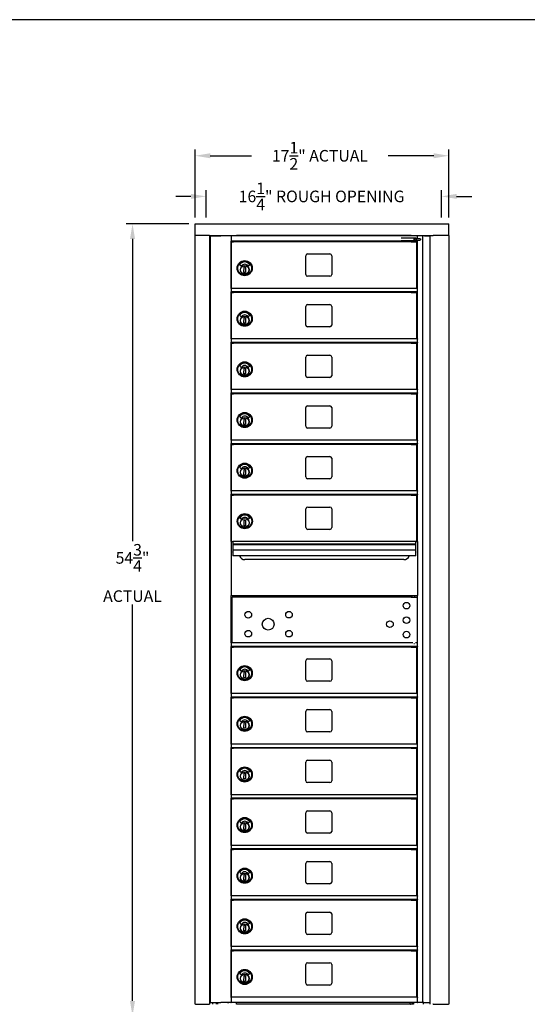
# Model space of a CAD drawing. Units: inches. Extents: x -106 to 32, y -94 to 14.
# Drawn here: x -42 to -7, y -58 to 10 of the extents above; entities that cross this region are included whole.
import ezdxf

# ---------------------------------------------------------------- set-up
doc = ezdxf.new("R2010")
doc.units = ezdxf.units.IN
doc.header["$MEASUREMENT"] = 0
doc.layers.add('Dim', color=1, linetype='Continuous')
doc.layers.add('Title Block', color=7, linetype='Continuous')
doc.dimstyles.get("Standard").update_dxf_attribs({"dimscale": 8, "dimtxt": 0.1, "dimasz": 0.13, "dimexe": 0.055, "dimexo": 0.055, "dimgap": 0.09, "dimtad": 0, "dimtih": 1, "dimtoh": 1, "dimdec": 4, "dimzin": 0, "dimdsep": 46, "dimlunit": 5, "dimtxsty": 'Standard', "dimcen": 0.09, "dimadec": 0, "dimazin": 1, "dimtfac": 1, "dimtdec": 4, "dimtofl": 0, "dimtmove": 0, "dimatfit": 3, "dimfxl": 1, "dimtolj": 1, "dimtzin": 0, "dimarcsym": 0})

# ---------------------------------------------------------------- blocks, each defined once
blk = doc.blocks.new('*D6')
at = {"layer": 'Defpoints', "color": 0}
for p in [(-29.996, -3.612), (-34.325, -58.362), (-30.005, -58.362)]:
    blk.add_point(p, dxfattribs=at)
at = {"layer": 'Dim', "color": 0, "lineweight": -2}
for p, q in [((-30.436, -3.612), (-34.765, -3.612)), ((-34.325, -4.652), (-34.325, -25.556)), ((-34.325, -57.322), (-34.325, -29.929)), ((-30.445, -58.362), (-34.765, -58.362))]:
    blk.add_line(p, q, dxfattribs=at)
at = {"layer": 'Dim', "color": 0}
for points in [[(-34.498, -4.652), (-34.151, -4.652), (-34.325, -3.612)], [(-34.498, -57.322), (-34.151, -57.322), (-34.325, -58.362)]]:
    blk.add_solid(points, dxfattribs=at)
at = {"layer": 'Dim', "color": 0, "insert": (-34.325, -27.743), "char_height": 0.8, "attachment_point": 5}
blk.add_mtext('\\A1;54{\\H1.000000x;\\S3/4;}"\\PACTUAL', dxfattribs=at)
blk = doc.blocks.new('*D7')
at = {"layer": 'Defpoints', "color": 0}
for p in [(-12.466, 1.091), (-29.995, -3.612), (-12.466, -3.612)]:
    blk.add_point(p, dxfattribs=at)
at = {"layer": 'Dim', "color": 0, "lineweight": -2}
for p, q in [((-29.995, -3.172), (-29.995, 1.531)), ((-12.466, -3.172), (-12.466, 1.531)), ((-28.955, 1.091), (-26.093, 1.091)), ((-13.506, 1.091), (-16.653, 1.091))]:
    blk.add_line(p, q, dxfattribs=at)
at = {"layer": 'Dim', "color": 0}
for points in [[(-28.955, 1.265), (-28.955, 0.918), (-29.995, 1.091)], [(-13.506, 1.265), (-13.506, 0.918), (-12.466, 1.091)]]:
    blk.add_solid(points, dxfattribs=at)
at = {"layer": 'Dim', "color": 0, "insert": (-21.373, 1.091), "char_height": 0.8, "attachment_point": 5}
blk.add_mtext('\\A1;17{\\H1.000000x;\\S1/2;}" ACTUAL', dxfattribs=at)
blk = doc.blocks.new('*D8')
at = {"layer": 'Defpoints', "color": 0}
for p in [(-12.967, -1.718), (-29.245, -3.612), (-12.967, -3.612)]:
    blk.add_point(p, dxfattribs=at)
at = {"layer": 'Dim', "color": 0, "lineweight": -2}
for p, q in [((-29.245, -3.172), (-29.245, -1.278)), ((-12.967, -3.172), (-12.967, -1.278)), ((-30.285, -1.718), (-31.325, -1.718)), ((-11.927, -1.718), (-10.887, -1.718))]:
    blk.add_line(p, q, dxfattribs=at)
at = {"layer": 'Dim', "color": 0}
for points in [[(-30.285, -1.544), (-30.285, -1.891), (-29.245, -1.718)], [(-11.927, -1.544), (-11.927, -1.891), (-12.967, -1.718)]]:
    blk.add_solid(points, dxfattribs=at)
at = {"layer": 'Dim', "color": 0, "insert": (-21.259, -1.718), "char_height": 0.8, "attachment_point": 5}
blk.add_mtext('\\A1;16{\\H1.000000x;\\S1/4;}" ROUGH OPENING', dxfattribs=at)

msp = doc.modelspace()

# ---------------------------------------------------------------- linework, layer by layer
for p, q in [((-29.9958, -3.61228), (-12.4658, -3.61228)), ((-29.9958, -4.41937), (-29.9958, -3.61228)), ((-12.4658, -4.41937), (-12.4658, -3.61228)), ((-29.9958, -4.41937), (-29.98716, -4.41937)), ((-29.99532, -57.5552), (-29.99532, -4.41937)), ((-29.98716, -4.41937), (-29.98032, -4.41937)), ((-29.0025, -4.41937), (-29.98032, -4.41937)), ((-29.0025, -4.41937), (-28.99317, -4.41937)), ((-28.99317, -4.41937), (-13.56875, -4.41937)), ((-28.97532, -57.5552), (-28.97532, -4.41937)), ((-28.93221, -4.44791), (-28.91923, -4.44791)), ((-28.93221, -57.4302), (-28.93221, -4.44791)), ((-28.91923, -4.44791), (-28.56314, -4.44791)), ((-28.77532, -4.44791), (-28.77532, -4.41937)), ((-28.56314, -4.44791), (-28.2221, -4.44791)), ((-28.52532, -4.44791), (-28.52532, -4.41937)), ((-28.42532, -4.44791), (-28.42532, -4.41937)), ((-27.854, -4.44791), (-28.2221, -4.44791)), ((-27.52521, -4.44791), (-27.854, -4.44791)), ((-27.52521, -4.44791), (-27.51021, -4.44791)), ((-27.51485, -4.46291), (-27.51485, -4.45256)), ((-27.51485, -4.46291), (-27.51485, -4.80791)), ((-14.62981, -4.44791), (-27.51021, -4.44791)), ((-27.14532, -4.44791), (-27.14532, -4.41937)), ((-27.14181, -4.42128), (-27.14532, -4.42128)), ((-27.09063, -4.42128), (-27.14181, -4.42128)), ((-27.14181, -4.44791), (-27.14181, -4.42128)), ((-27.09063, -4.44791), (-27.09063, -4.42128)), ((-15.19299, -4.42128), (-27.09063, -4.42128)), ((-14.78722, -4.59549), (-15.76964, -4.59549)), ((-15.19299, -4.42128), (-15.19299, -4.44791)), ((-15.14181, -4.42128), (-15.19299, -4.42128)), ((-15.14181, -4.44791), (-15.14181, -4.42128)), ((-15.14181, -4.42128), (-15.10856, -4.42128)), ((-15.069, -4.42128), (-15.10856, -4.42128)), ((-15.07707, -4.44516), (-15.07707, -4.44791)), ((-14.87455, -4.67541), (-14.87455, -4.70297)), ((-14.84924, -4.67541), (-14.84924, -4.70297)), ((-14.84305, -4.64391), (-14.82076, -4.64391)), ((-14.82076, -4.73446), (-14.84305, -4.73446)), ((-14.66688, -4.64391), (-14.82076, -4.64391)), ((-14.82076, -4.73446), (-14.66688, -4.73446)), ((-14.72056, -4.44516), (-14.72056, -4.44791)), ((-14.69917, -4.70297), (-14.69917, -4.67541)), ((-14.45641, -4.64391), (-14.66688, -4.64391)), ((-14.66688, -4.73446), (-14.45641, -4.73446)), ((-14.62981, -4.44791), (-14.61481, -4.44791)), ((-14.62981, -4.44791), (-14.62981, -4.46291)), ((-14.62981, -4.64391), (-14.62981, -4.46291)), ((-14.62981, -4.80791), (-14.62981, -4.73446)), ((-14.25981, -4.44791), (-14.61481, -4.44791)), ((-14.43257, -4.67541), (-14.43257, -4.70297)), ((-14.25981, -57.4302), (-14.25981, -4.44791)), ((-14.25262, -4.44791), (-14.25981, -4.44791)), ((-14.15254, -4.44791), (-14.25262, -4.44791)), ((-14.15254, -4.44791), (-13.77481, -4.44791)), ((-14.11681, -4.41937), (-14.11681, -4.44791)), ((-14.07681, -4.44791), (-14.07681, -4.41937)), ((-13.97821, -4.41937), (-13.97821, -4.44791)), ((-13.84891, -4.41937), (-13.84891, -4.44791)), ((-13.77481, -4.41937), (-13.77481, -57.5552)), ((-13.56875, -4.41937), (-13.556, -4.41937)), ((-12.48181, -4.41937), (-13.556, -4.41937)), ((-12.48181, -4.41937), (-12.47497, -4.41937)), ((-12.47497, -4.41937), (-12.4658, -4.41937)), ((-12.46681, -4.41937), (-12.46681, -57.5552)), ((-27.51485, -4.81827), (-27.51485, -4.80791)), ((-14.62981, -4.82291), (-27.51021, -4.82291)), ((-27.51021, -8.07291), (-27.51021, -4.82291)), ((-27.48781, -4.86819), (-27.3488, -4.86819)), ((-27.48781, -8.07291), (-27.48781, -4.86819)), ((-27.12781, -4.86819), (-27.3488, -4.86819)), ((-27.21021, -4.86819), (-27.21021, -4.82291)), ((-27.18985, -4.82291), (-27.18985, -4.86819)), ((-15.39802, -4.86819), (-27.12781, -4.86819)), ((-14.78722, -4.78289), (-15.76964, -4.78289)), ((-15.07543, -4.86819), (-15.39802, -4.86819)), ((-15.07543, -4.86819), (-14.67981, -4.86819)), ((-14.99281, -4.86819), (-14.99281, -4.82291)), ((-14.80482, -4.86819), (-14.80482, -4.82291)), ((-14.67981, -8.07291), (-14.67981, -4.86819)), ((-14.62981, -4.80791), (-14.62981, -4.82291)), ((-14.62981, -8.07291), (-14.62981, -4.82291)), ((-22.34981, -7.10791), (-22.34981, -5.81791)), ((-22.22481, -5.69291), (-20.68481, -5.69291)), ((-20.55981, -5.81791), (-20.55981, -7.10791)), ((-26.81161, -6.53623), (-26.91637, -6.45988)), ((-26.62262, -6.98304), (-26.61547, -6.58941)), ((-26.61547, -6.58941), (-26.521, -6.59113)), ((-26.521, -6.59113), (-26.52815, -6.98476)), ((-26.22733, -6.45993), (-26.33284, -6.53505)), ((-26.27565, -6.74916), (-26.28081, -6.74905)), ((-26.27599, -6.76491), (-26.27722, -6.82198)), ((-26.27565, -6.74916), (-26.27599, -6.76491)), ((-26.52815, -6.98476), (-26.62262, -6.98304)), ((-26.28272, -6.83762), (-26.27756, -6.83773)), ((-26.27722, -6.82198), (-26.27756, -6.83773)), ((-20.68481, -7.23291), (-22.22481, -7.23291)), ((-27.51485, -8.08791), (-27.51485, -8.07756)), ((-27.51485, -8.08791), (-27.51485, -8.30323)), ((-14.62981, -8.07291), (-27.51021, -8.07291)), ((-14.62981, -8.07291), (-14.62981, -8.08791)), ((-14.62981, -8.30323), (-14.62981, -8.08791)), ((-27.51485, -8.31531), (-27.51485, -8.30323)), ((-27.51021, -11.57291), (-27.51021, -8.32235)), ((-14.62981, -8.32291), (-27.51021, -8.32291)), ((-27.48781, -8.36819), (-27.3488, -8.36819)), ((-27.48781, -11.57291), (-27.48781, -8.36819)), ((-27.12781, -8.36819), (-27.3488, -8.36819)), ((-27.21021, -8.36819), (-27.21021, -8.32291)), ((-27.18985, -8.32291), (-27.18985, -8.36819)), ((-15.39802, -8.36819), (-27.12781, -8.36819)), ((-15.07543, -8.36819), (-15.39802, -8.36819)), ((-15.07543, -8.36819), (-14.67981, -8.36819)), ((-14.99281, -8.36819), (-14.99281, -8.32291)), ((-14.80482, -8.36819), (-14.80482, -8.32291)), ((-14.67981, -11.57291), (-14.67981, -8.36819)), ((-14.62981, -8.30323), (-14.62981, -8.32235)), ((-14.62981, -11.57291), (-14.62981, -8.32235)), ((-22.34981, -10.60791), (-22.34981, -9.31791)), ((-22.22481, -9.19291), (-20.68481, -9.19291)), ((-20.55981, -9.31791), (-20.55981, -10.60791)), ((-26.81161, -10.03623), (-26.91637, -9.95988)), ((-26.62262, -10.48304), (-26.61547, -10.08941)), ((-26.61547, -10.08941), (-26.521, -10.09113)), ((-26.521, -10.09113), (-26.52815, -10.48476)), ((-26.22733, -9.95993), (-26.33284, -10.03505)), ((-26.52815, -10.48476), (-26.62262, -10.48304)), ((-26.28272, -10.33762), (-26.27756, -10.33773)), ((-26.27565, -10.24916), (-26.28081, -10.24905)), ((-26.27722, -10.32198), (-26.27756, -10.33773)), ((-26.27599, -10.26491), (-26.27722, -10.32198)), ((-26.27565, -10.24916), (-26.27599, -10.26491)), ((-20.68481, -10.73291), (-22.22481, -10.73291)), ((-27.51485, -11.58791), (-27.51485, -11.57756)), ((-27.51485, -11.58791), (-27.51485, -11.80323)), ((-27.51485, -11.81531), (-27.51485, -11.80323)), ((-14.62981, -11.57291), (-27.51021, -11.57291)), ((-27.51021, -15.07291), (-27.51021, -11.82235)), ((-14.62981, -11.82291), (-27.51021, -11.82291)), ((-27.48781, -11.86819), (-27.3488, -11.86819)), ((-27.48781, -15.07291), (-27.48781, -11.86819)), ((-27.12781, -11.86819), (-27.3488, -11.86819)), ((-27.21021, -11.86819), (-27.21021, -11.82291)), ((-27.18985, -11.82291), (-27.18985, -11.86819)), ((-15.39802, -11.86819), (-27.12781, -11.86819)), ((-15.07543, -11.86819), (-15.39802, -11.86819)), ((-15.07543, -11.86819), (-14.67981, -11.86819)), ((-14.99281, -11.86819), (-14.99281, -11.82291)), ((-14.80482, -11.86819), (-14.80482, -11.82291)), ((-14.67981, -15.07291), (-14.67981, -11.86819)), ((-14.62981, -11.57291), (-14.62981, -11.58791)), ((-14.62981, -11.80323), (-14.62981, -11.58791)), ((-14.62981, -11.80323), (-14.62981, -11.82235)), ((-14.62981, -15.07291), (-14.62981, -11.82235)), ((-22.34981, -14.10791), (-22.34981, -12.81791)), ((-22.22481, -12.69291), (-20.68481, -12.69291)), ((-20.55981, -12.81791), (-20.55981, -14.10791)), ((-26.81161, -13.53623), (-26.91637, -13.45988)), ((-26.62262, -13.98304), (-26.61547, -13.58941)), ((-26.61547, -13.58941), (-26.521, -13.59113)), ((-26.521, -13.59113), (-26.52815, -13.98476)), ((-26.22733, -13.45993), (-26.33284, -13.53505)), ((-26.52815, -13.98476), (-26.62262, -13.98304)), ((-26.28272, -13.83762), (-26.27756, -13.83773)), ((-26.27565, -13.74916), (-26.28081, -13.74905)), ((-26.27722, -13.82198), (-26.27756, -13.83773)), ((-26.27599, -13.76491), (-26.27722, -13.82198)), ((-26.27565, -13.74916), (-26.27599, -13.76491)), ((-20.68481, -14.23291), (-22.22481, -14.23291)), ((-27.51485, -15.08791), (-27.51485, -15.07756)), ((-27.51485, -15.08791), (-27.51485, -15.30323)), ((-27.51485, -15.31531), (-27.51485, -15.30323)), ((-14.62981, -15.07291), (-27.51021, -15.07291)), ((-27.51021, -18.57291), (-27.51021, -15.32235)), ((-14.62981, -15.32291), (-27.51021, -15.32291)), ((-27.48781, -15.36819), (-27.3488, -15.36819)), ((-27.48781, -18.57291), (-27.48781, -15.36819)), ((-27.12781, -15.36819), (-27.3488, -15.36819)), ((-27.21021, -15.36819), (-27.21021, -15.32291)), ((-27.18985, -15.32291), (-27.18985, -15.36819)), ((-15.39802, -15.36819), (-27.12781, -15.36819)), ((-15.07543, -15.36819), (-15.39802, -15.36819)), ((-15.07543, -15.36819), (-14.67981, -15.36819)), ((-14.99281, -15.36819), (-14.99281, -15.32291)), ((-14.80482, -15.36819), (-14.80482, -15.32291)), ((-14.67981, -18.57291), (-14.67981, -15.36819)), ((-14.62981, -15.07291), (-14.62981, -15.08791)), ((-14.62981, -15.30323), (-14.62981, -15.08791)), ((-14.62981, -15.30323), (-14.62981, -15.32235)), ((-14.62981, -18.57291), (-14.62981, -15.32235)), ((-22.34981, -17.60791), (-22.34981, -16.31791)), ((-22.22481, -16.19291), (-20.68481, -16.19291)), ((-20.55981, -16.31791), (-20.55981, -17.60791)), ((-26.81161, -17.03623), (-26.91637, -16.95988)), ((-26.22733, -16.95993), (-26.33284, -17.03505)), ((-26.62262, -17.48304), (-26.61547, -17.08941)), ((-26.52815, -17.48476), (-26.62262, -17.48304)), ((-26.61547, -17.08941), (-26.521, -17.09113)), ((-26.521, -17.09113), (-26.52815, -17.48476)), ((-26.28272, -17.33762), (-26.27756, -17.33773)), ((-26.27565, -17.24916), (-26.28081, -17.24905)), ((-26.27722, -17.32198), (-26.27756, -17.33773)), ((-26.27599, -17.26491), (-26.27722, -17.32198)), ((-26.27565, -17.24916), (-26.27599, -17.26491)), ((-20.68481, -17.73291), (-22.22481, -17.73291)), ((-27.51485, -18.58791), (-27.51485, -18.57756)), ((-27.51485, -18.58791), (-27.51485, -18.80323)), ((-27.51485, -18.81531), (-27.51485, -18.80323)), ((-14.62981, -18.57291), (-27.51021, -18.57291)), ((-27.51021, -22.07291), (-27.51021, -18.82235)), ((-14.62981, -18.82291), (-27.51021, -18.82291)), ((-27.48781, -18.86819), (-27.3488, -18.86819)), ((-27.48781, -22.07291), (-27.48781, -18.86819)), ((-27.12781, -18.86819), (-27.3488, -18.86819)), ((-27.21021, -18.86819), (-27.21021, -18.82291)), ((-27.18985, -18.82291), (-27.18985, -18.86819)), ((-15.39802, -18.86819), (-27.12781, -18.86819)), ((-15.07543, -18.86819), (-15.39802, -18.86819)), ((-15.07543, -18.86819), (-14.67981, -18.86819)), ((-14.99281, -18.86819), (-14.99281, -18.82291)), ((-14.80482, -18.86819), (-14.80482, -18.82291)), ((-14.67981, -22.07291), (-14.67981, -18.86819)), ((-14.62981, -18.57291), (-14.62981, -18.58791)), ((-14.62981, -18.80323), (-14.62981, -18.58791)), ((-14.62981, -18.80323), (-14.62981, -18.82235)), ((-14.62981, -22.07291), (-14.62981, -18.82235)), ((-22.22481, -19.69291), (-20.68481, -19.69291)), ((-22.34981, -21.10791), (-22.34981, -19.81791)), ((-20.55981, -19.81791), (-20.55981, -21.10791)), ((-26.81161, -20.53623), (-26.91637, -20.45988)), ((-26.62262, -20.98304), (-26.61547, -20.58941)), ((-26.52815, -20.98476), (-26.62262, -20.98304)), ((-26.61547, -20.58941), (-26.521, -20.59113)), ((-26.521, -20.59113), (-26.52815, -20.98476)), ((-26.22733, -20.45993), (-26.33284, -20.53505)), ((-26.28272, -20.83762), (-26.27756, -20.83773)), ((-26.27565, -20.74916), (-26.28081, -20.74905)), ((-26.27722, -20.82198), (-26.27756, -20.83773)), ((-26.27599, -20.76491), (-26.27722, -20.82198)), ((-26.27565, -20.74916), (-26.27599, -20.76491)), ((-20.68481, -21.23291), (-22.22481, -21.23291)), ((-27.51485, -22.08791), (-27.51485, -22.07756)), ((-27.51485, -22.08791), (-27.51485, -22.30323)), ((-27.51485, -22.31531), (-27.51485, -22.30323)), ((-14.62981, -22.07291), (-27.51021, -22.07291)), ((-27.51021, -25.568), (-27.51021, -22.32235)), ((-14.62981, -22.32291), (-27.51021, -22.32291)), ((-27.48238, -22.36327), (-27.34336, -22.36327)), ((-27.48238, -25.568), (-27.48238, -22.36327)), ((-27.12238, -22.36327), (-27.34336, -22.36327)), ((-27.21021, -22.36327), (-27.21021, -22.32291)), ((-27.18985, -22.32291), (-27.18985, -22.36327)), ((-15.39258, -22.36327), (-27.12238, -22.36327)), ((-15.07, -22.36327), (-15.39258, -22.36327)), ((-15.07, -22.36327), (-14.67438, -22.36327)), ((-14.99281, -22.36327), (-14.99281, -22.32291)), ((-14.80482, -22.36327), (-14.80482, -22.32291)), ((-14.67438, -25.568), (-14.67438, -22.36327)), ((-14.62981, -22.07291), (-14.62981, -22.08791)), ((-14.62981, -22.30323), (-14.62981, -22.08791)), ((-14.62981, -22.30323), (-14.62981, -22.32235)), ((-14.62981, -25.568), (-14.62981, -22.32235)), ((-22.34438, -24.603), (-22.34438, -23.313)), ((-22.21938, -23.188), (-20.67938, -23.188)), ((-20.55438, -23.313), (-20.55438, -24.603)), ((-26.80618, -24.03132), (-26.91093, -23.95497)), ((-26.61719, -24.47813), (-26.61004, -24.0845)), ((-26.52272, -24.47985), (-26.61719, -24.47813)), ((-26.61004, -24.0845), (-26.51557, -24.08621)), ((-26.51557, -24.08621), (-26.52272, -24.47985)), ((-26.2219, -23.95502), (-26.32741, -24.03014)), ((-26.27728, -24.3327), (-26.27213, -24.33281)), ((-26.27022, -24.24425), (-26.27538, -24.24414)), ((-26.27179, -24.31707), (-26.27213, -24.33281)), ((-26.27056, -24.26), (-26.27179, -24.31707)), ((-26.27022, -24.24425), (-26.27056, -24.26)), ((-20.67938, -24.728), (-22.21938, -24.728)), ((-27.51021, -25.568), (-27.51021, -29.303)), ((-27.51021, -25.568), (-27.38521, -25.568)), ((-27.38521, -25.568), (-27.38521, -25.7561)), ((-14.74938, -25.568), (-27.38521, -25.568)), ((-27.38521, -25.7561), (-27.38521, -25.78887)), ((-14.74938, -25.7561), (-27.38521, -25.7561)), ((-27.38521, -25.78887), (-27.38521, -26.1576)), ((-14.74938, -25.78887), (-27.38521, -25.78887)), ((-14.74938, -25.7561), (-14.74938, -25.568)), ((-14.74938, -25.568), (-14.62438, -25.568)), ((-14.74938, -25.78887), (-14.74938, -25.7561)), ((-14.74938, -26.1576), (-14.74938, -25.78887)), ((-14.62438, -25.568), (-14.62438, -29.303)), ((-27.38521, -26.1576), (-27.38521, -26.29239)), ((-14.74938, -26.1576), (-27.38521, -26.1576)), ((-27.38521, -26.31329), (-27.38521, -26.29239)), ((-27.38521, -26.31329), (-27.38521, -26.55494)), ((-14.74938, -26.29239), (-14.74938, -26.1576)), ((-14.74938, -26.29239), (-14.74938, -26.31329)), ((-14.74938, -26.55494), (-14.74938, -26.31329)), ((-27.38521, -26.56133), (-27.38521, -26.55494)), ((-14.74938, -26.56133), (-27.38521, -26.56133)), ((-15.56738, -26.823), (-26.56738, -26.823)), ((-14.74938, -26.55494), (-14.74938, -26.56133)), ((-27.51021, -29.318), (-27.51021, -29.303)), ((-27.51021, -32.568), (-27.51021, -29.318)), ((-14.62981, -29.318), (-27.51021, -29.318)), ((-15.16748, -29.41713), (-27.42881, -29.41713)), ((-27.42881, -32.568), (-27.42881, -29.41713)), ((-27.21021, -29.41713), (-27.21021, -29.318)), ((-27.18521, -29.318), (-27.18521, -29.41713)), ((-15.06798, -29.41713), (-15.16748, -29.41713)), ((-15.06798, -29.41713), (-14.62981, -29.41713)), ((-14.99281, -29.41713), (-14.99281, -29.318)), ((-14.80482, -29.41713), (-14.80482, -29.318)), ((-14.62981, -32.568), (-14.62981, -29.318)), ((-14.62438, -29.31257), (-14.62438, -29.303)), ((-27.51485, -32.583), (-27.51485, -32.57264)), ((-27.51485, -32.583), (-27.51485, -32.79831)), ((-14.95164, -32.568), (-27.51021, -32.568)), ((-14.88538, -32.60713), (-14.83824, -32.60713)), ((-14.62981, -32.568), (-14.77199, -32.568)), ((-14.62981, -32.568), (-14.62981, -32.583)), ((-14.62981, -32.79831), (-14.62981, -32.583)), ((-27.51485, -32.8104), (-27.51485, -32.79831)), ((-27.51021, -36.068), (-27.51021, -32.81743)), ((-14.62981, -32.818), (-27.51021, -32.818)), ((-27.48781, -32.86327), (-27.3488, -32.86327)), ((-27.48781, -36.068), (-27.48781, -32.86327)), ((-27.12781, -32.86327), (-27.3488, -32.86327)), ((-27.21021, -32.86327), (-27.21021, -32.818)), ((-27.18985, -32.818), (-27.18985, -32.86327)), ((-15.39802, -32.86327), (-27.12781, -32.86327)), ((-15.07543, -32.86327), (-15.39802, -32.86327)), ((-15.07543, -32.86327), (-14.67981, -32.86327)), ((-14.99281, -32.86327), (-14.99281, -32.818)), ((-14.80482, -32.86327), (-14.80482, -32.818)), ((-14.67981, -36.068), (-14.67981, -32.86327)), ((-14.62981, -32.79831), (-14.62981, -32.81743)), ((-14.62981, -36.068), (-14.62981, -32.81743)), ((-22.34981, -35.103), (-22.34981, -33.813)), ((-22.22481, -33.688), (-20.68481, -33.688)), ((-20.55981, -33.813), (-20.55981, -35.103)), ((-26.81161, -34.53132), (-26.91637, -34.45497)), ((-26.62262, -34.97813), (-26.61547, -34.5845)), ((-26.61547, -34.5845), (-26.521, -34.58621)), ((-26.521, -34.58621), (-26.52815, -34.97985)), ((-26.22733, -34.45502), (-26.33284, -34.53014)), ((-26.52815, -34.97985), (-26.62262, -34.97813)), ((-26.28272, -34.8327), (-26.27756, -34.83281)), ((-26.27565, -34.74425), (-26.28081, -34.74414)), ((-26.27722, -34.81707), (-26.27756, -34.83281)), ((-26.27599, -34.76), (-26.27722, -34.81707)), ((-26.27565, -34.74425), (-26.27599, -34.76)), ((-20.68481, -35.228), (-22.22481, -35.228)), ((-27.51485, -36.083), (-27.51485, -36.07264)), ((-27.51485, -36.083), (-27.51485, -36.29831)), ((-27.51485, -36.3104), (-27.51485, -36.29831)), ((-14.62981, -36.068), (-27.51021, -36.068)), ((-27.51021, -39.568), (-27.51021, -36.31743)), ((-14.62981, -36.318), (-27.51021, -36.318)), ((-27.48781, -36.36327), (-27.3488, -36.36327)), ((-27.48781, -39.568), (-27.48781, -36.36327)), ((-27.12781, -36.36327), (-27.3488, -36.36327)), ((-27.21021, -36.36327), (-27.21021, -36.318)), ((-27.18985, -36.318), (-27.18985, -36.36327)), ((-15.39802, -36.36327), (-27.12781, -36.36327)), ((-15.07543, -36.36327), (-15.39802, -36.36327)), ((-15.07543, -36.36327), (-14.67981, -36.36327)), ((-14.99281, -36.36327), (-14.99281, -36.318)), ((-14.80482, -36.36327), (-14.80482, -36.318)), ((-14.67981, -39.568), (-14.67981, -36.36327)), ((-14.62981, -36.068), (-14.62981, -36.083)), ((-14.62981, -36.29831), (-14.62981, -36.083)), ((-14.62981, -36.29831), (-14.62981, -36.31743)), ((-14.62981, -39.568), (-14.62981, -36.31743)), ((-22.34981, -38.603), (-22.34981, -37.313)), ((-22.22481, -37.188), (-20.68481, -37.188)), ((-20.55981, -37.313), (-20.55981, -38.603)), ((-26.81161, -38.03132), (-26.91637, -37.95497)), ((-26.62262, -38.47813), (-26.61547, -38.0845)), ((-26.61547, -38.0845), (-26.521, -38.08621)), ((-26.521, -38.08621), (-26.52815, -38.47985)), ((-26.22733, -37.95502), (-26.33284, -38.03014)), ((-26.52815, -38.47985), (-26.62262, -38.47813)), ((-26.28272, -38.3327), (-26.27756, -38.33281)), ((-26.27565, -38.24425), (-26.28081, -38.24414)), ((-26.27722, -38.31707), (-26.27756, -38.33281)), ((-26.27599, -38.26), (-26.27722, -38.31707)), ((-26.27565, -38.24425), (-26.27599, -38.26)), ((-20.68481, -38.728), (-22.22481, -38.728)), ((-27.51485, -39.583), (-27.51485, -39.57264)), ((-27.51485, -39.583), (-27.51485, -39.79831)), ((-27.51485, -39.8104), (-27.51485, -39.79831)), ((-14.62981, -39.568), (-27.51021, -39.568)), ((-27.51021, -43.068), (-27.51021, -39.81743)), ((-14.62981, -39.818), (-27.51021, -39.818)), ((-27.48781, -39.86327), (-27.3488, -39.86327)), ((-27.48781, -43.068), (-27.48781, -39.86327)), ((-27.12781, -39.86327), (-27.3488, -39.86327)), ((-27.21021, -39.86327), (-27.21021, -39.818)), ((-27.18985, -39.818), (-27.18985, -39.86327)), ((-15.39802, -39.86327), (-27.12781, -39.86327)), ((-15.07543, -39.86327), (-15.39802, -39.86327)), ((-15.07543, -39.86327), (-14.67981, -39.86327)), ((-14.99281, -39.86327), (-14.99281, -39.818)), ((-14.80482, -39.86327), (-14.80482, -39.818)), ((-14.67981, -43.068), (-14.67981, -39.86327)), ((-14.62981, -39.568), (-14.62981, -39.583)), ((-14.62981, -39.79831), (-14.62981, -39.583)), ((-14.62981, -39.79831), (-14.62981, -39.81743)), ((-14.62981, -43.068), (-14.62981, -39.81743)), ((-22.34981, -42.103), (-22.34981, -40.813)), ((-22.22481, -40.688), (-20.68481, -40.688)), ((-20.55981, -40.813), (-20.55981, -42.103)), ((-26.81161, -41.53132), (-26.91637, -41.45497)), ((-26.22733, -41.45502), (-26.33284, -41.53014)), ((-26.62262, -41.97813), (-26.61547, -41.5845)), ((-26.52815, -41.97985), (-26.62262, -41.97813)), ((-26.61547, -41.5845), (-26.521, -41.58621)), ((-26.521, -41.58621), (-26.52815, -41.97985)), ((-26.28272, -41.8327), (-26.27756, -41.83281)), ((-26.27565, -41.74425), (-26.28081, -41.74414)), ((-26.27722, -41.81707), (-26.27756, -41.83281)), ((-26.27599, -41.76), (-26.27722, -41.81707)), ((-26.27565, -41.74425), (-26.27599, -41.76)), ((-20.68481, -42.228), (-22.22481, -42.228)), ((-27.51485, -43.083), (-27.51485, -43.07264)), ((-27.51485, -43.083), (-27.51485, -43.29831)), ((-27.51485, -43.3104), (-27.51485, -43.29831)), ((-14.62981, -43.068), (-27.51021, -43.068)), ((-27.51021, -46.568), (-27.51021, -43.31743)), ((-14.62981, -43.318), (-27.51021, -43.318)), ((-27.48781, -43.36327), (-27.3488, -43.36327)), ((-27.48781, -46.568), (-27.48781, -43.36327)), ((-27.12781, -43.36327), (-27.3488, -43.36327)), ((-27.21021, -43.36327), (-27.21021, -43.318)), ((-27.18985, -43.318), (-27.18985, -43.36327)), ((-15.39802, -43.36327), (-27.12781, -43.36327)), ((-15.07543, -43.36327), (-15.39802, -43.36327)), ((-15.07543, -43.36327), (-14.67981, -43.36327)), ((-14.99281, -43.36327), (-14.99281, -43.318)), ((-14.80482, -43.36327), (-14.80482, -43.318)), ((-14.67981, -46.568), (-14.67981, -43.36327)), ((-14.62981, -43.068), (-14.62981, -43.083)), ((-14.62981, -43.29831), (-14.62981, -43.083)), ((-14.62981, -43.29831), (-14.62981, -43.31743)), ((-14.62981, -46.568), (-14.62981, -43.31743)), ((-22.22481, -44.188), (-20.68481, -44.188)), ((-22.34981, -45.603), (-22.34981, -44.313)), ((-20.55981, -44.313), (-20.55981, -45.603)), ((-26.81161, -45.03132), (-26.91637, -44.95497)), ((-26.62262, -45.47813), (-26.61547, -45.0845)), ((-26.52815, -45.47985), (-26.62262, -45.47813)), ((-26.61547, -45.0845), (-26.521, -45.08621)), ((-26.521, -45.08621), (-26.52815, -45.47985)), ((-26.22733, -44.95502), (-26.33284, -45.03014)), ((-26.28272, -45.3327), (-26.27756, -45.33281)), ((-26.27565, -45.24425), (-26.28081, -45.24414)), ((-26.27722, -45.31707), (-26.27756, -45.33281)), ((-26.27599, -45.26), (-26.27722, -45.31707)), ((-26.27565, -45.24425), (-26.27599, -45.26)), ((-20.68481, -45.728), (-22.22481, -45.728)), ((-27.51485, -46.583), (-27.51485, -46.57264)), ((-27.51485, -46.583), (-27.51485, -46.79831)), ((-27.51485, -46.8104), (-27.51485, -46.79831)), ((-14.62981, -46.568), (-27.51021, -46.568)), ((-27.51021, -50.068), (-27.51021, -46.81743)), ((-14.62981, -46.818), (-27.51021, -46.818)), ((-27.48781, -46.86327), (-27.3488, -46.86327)), ((-27.48781, -50.068), (-27.48781, -46.86327)), ((-27.12781, -46.86327), (-27.3488, -46.86327)), ((-27.21021, -46.86327), (-27.21021, -46.818)), ((-27.18985, -46.818), (-27.18985, -46.86327)), ((-15.39802, -46.86327), (-27.12781, -46.86327)), ((-15.07543, -46.86327), (-15.39802, -46.86327)), ((-15.07543, -46.86327), (-14.67981, -46.86327)), ((-14.99281, -46.86327), (-14.99281, -46.818)), ((-14.80482, -46.86327), (-14.80482, -46.818)), ((-14.67981, -50.068), (-14.67981, -46.86327)), ((-14.62981, -46.568), (-14.62981, -46.583)), ((-14.62981, -46.79831), (-14.62981, -46.583)), ((-14.62981, -46.79831), (-14.62981, -46.81743)), ((-14.62981, -50.068), (-14.62981, -46.81743)), ((-22.34981, -49.103), (-22.34981, -47.813)), ((-22.22481, -47.688), (-20.68481, -47.688)), ((-20.55981, -47.813), (-20.55981, -49.103)), ((-26.81161, -48.53132), (-26.91637, -48.45497)), ((-26.62262, -48.97813), (-26.61547, -48.5845)), ((-26.52815, -48.97985), (-26.62262, -48.97813)), ((-26.61547, -48.5845), (-26.521, -48.58621)), ((-26.521, -48.58621), (-26.52815, -48.97985)), ((-26.22733, -48.45502), (-26.33284, -48.53014)), ((-26.28272, -48.8327), (-26.27756, -48.83281)), ((-26.27565, -48.74425), (-26.28081, -48.74414)), ((-26.27722, -48.81707), (-26.27756, -48.83281)), ((-26.27599, -48.76), (-26.27722, -48.81707)), ((-26.27565, -48.74425), (-26.27599, -48.76)), ((-20.68481, -49.228), (-22.22481, -49.228)), ((-27.51485, -50.083), (-27.51485, -50.07264)), ((-27.51485, -50.083), (-27.51485, -50.29831)), ((-27.51485, -50.3104), (-27.51485, -50.29831)), ((-14.62981, -50.068), (-27.51021, -50.068)), ((-27.51021, -53.568), (-27.51021, -50.31743)), ((-14.62981, -50.318), (-27.51021, -50.318)), ((-27.21021, -50.36327), (-27.21021, -50.318)), ((-27.18985, -50.318), (-27.18985, -50.36327)), ((-14.99281, -50.36327), (-14.99281, -50.318)), ((-14.80482, -50.36327), (-14.80482, -50.318)), ((-14.62981, -50.068), (-14.62981, -50.083)), ((-14.62981, -50.29831), (-14.62981, -50.083)), ((-14.62981, -50.29831), (-14.62981, -50.31743)), ((-14.62981, -53.568), (-14.62981, -50.31743)), ((-27.48781, -50.36327), (-27.3488, -50.36327)), ((-27.48781, -53.568), (-27.48781, -50.36327)), ((-27.12781, -50.36327), (-27.3488, -50.36327)), ((-15.39802, -50.36327), (-27.12781, -50.36327)), ((-15.07543, -50.36327), (-15.39802, -50.36327)), ((-15.07543, -50.36327), (-14.67981, -50.36327)), ((-14.67981, -53.568), (-14.67981, -50.36327)), ((-22.34981, -52.603), (-22.34981, -51.313)), ((-22.22481, -51.188), (-20.68481, -51.188)), ((-20.55981, -51.313), (-20.55981, -52.603)), ((-26.81161, -52.03132), (-26.91637, -51.95497)), ((-26.62262, -52.47813), (-26.61547, -52.0845)), ((-26.61547, -52.0845), (-26.521, -52.08621)), ((-26.521, -52.08621), (-26.52815, -52.47985)), ((-26.22733, -51.95502), (-26.33284, -52.03014)), ((-26.28272, -52.3327), (-26.27756, -52.33281)), ((-26.27565, -52.24425), (-26.28081, -52.24414)), ((-26.27722, -52.31707), (-26.27756, -52.33281)), ((-26.27599, -52.26), (-26.27722, -52.31707)), ((-26.27565, -52.24425), (-26.27599, -52.26)), ((-26.52815, -52.47985), (-26.62262, -52.47813)), ((-20.68481, -52.728), (-22.22481, -52.728)), ((-27.51485, -53.583), (-27.51485, -53.57264)), ((-27.51485, -53.583), (-27.51485, -53.79831)), ((-14.62981, -53.568), (-27.51021, -53.568)), ((-14.62981, -53.568), (-14.62981, -53.583)), ((-14.62981, -53.79831), (-14.62981, -53.583)), ((-27.51485, -53.8104), (-27.51485, -53.79831)), ((-27.51021, -57.06503), (-27.51021, -53.81743)), ((-14.62981, -53.818), (-27.51021, -53.818)), ((-27.48781, -53.86031), (-27.3488, -53.86031)), ((-27.48781, -57.06503), (-27.48781, -53.86031)), ((-27.12781, -53.86031), (-27.3488, -53.86031)), ((-27.21021, -53.86031), (-27.21021, -53.818)), ((-27.18985, -53.818), (-27.18985, -53.86031)), ((-15.39802, -53.86031), (-27.12781, -53.86031)), ((-15.07543, -53.86031), (-15.39802, -53.86031)), ((-15.07543, -53.86031), (-14.67981, -53.86031)), ((-14.99281, -53.86031), (-14.99281, -53.818)), ((-14.80482, -53.86031), (-14.80482, -53.818)), ((-14.67981, -57.06503), (-14.67981, -53.86031)), ((-14.62981, -53.79831), (-14.62981, -53.81743)), ((-14.62981, -57.06503), (-14.62981, -53.81743)), ((-22.34981, -56.10003), (-22.34981, -54.81003)), ((-22.22481, -54.68503), (-20.68481, -54.68503)), ((-20.55981, -54.81003), (-20.55981, -56.10003)), ((-26.81161, -55.52835), (-26.91637, -55.452)), ((-26.62262, -55.97516), (-26.61547, -55.58153)), ((-26.61547, -55.58153), (-26.521, -55.58324)), ((-26.521, -55.58324), (-26.52815, -55.97688)), ((-26.22733, -55.45205), (-26.33284, -55.52717)), ((-26.27565, -55.74128), (-26.28081, -55.74117)), ((-26.27599, -55.75703), (-26.27722, -55.8141)), ((-26.27565, -55.74128), (-26.27599, -55.75703)), ((-26.52815, -55.97688), (-26.62262, -55.97516)), ((-26.28272, -55.82973), (-26.27756, -55.82984)), ((-26.27722, -55.8141), (-26.27756, -55.82984)), ((-20.68481, -56.22503), (-22.22481, -56.22503)), ((-27.51485, -57.08003), (-27.51485, -57.06968)), ((-27.51485, -57.08003), (-27.51485, -57.4152)), ((-14.62981, -57.06503), (-27.51021, -57.06503)), ((-14.62981, -57.06503), (-14.62981, -57.08003)), ((-14.62981, -57.4152), (-14.62981, -57.08003)), ((-29.98032, -57.5552), (-29.98633, -57.5552)), ((-29.98032, -57.5552), (-29.0025, -57.5552)), ((-28.99432, -57.5552), (-29.0025, -57.5552)), ((-28.93221, -57.4302), (-28.91923, -57.4302)), ((-28.91923, -57.4302), (-28.56314, -57.4302)), ((-28.77532, -57.5552), (-28.77532, -57.4302)), ((-28.56314, -57.4302), (-28.2221, -57.4302)), ((-28.52532, -57.5552), (-28.52532, -57.4302)), ((-28.42532, -57.5552), (-28.42532, -57.4302)), ((-27.854, -57.4302), (-28.2221, -57.4302)), ((-27.86221, -57.4302), (-27.86221, -57.43304)), ((-27.86221, -57.43311), (-27.86221, -57.43304)), ((-27.76182, -57.43311), (-27.86221, -57.43311)), ((-27.52521, -57.4302), (-27.854, -57.4302)), ((-27.76182, -57.43512), (-27.76182, -57.4302)), ((-27.76182, -57.43512), (-27.67521, -57.43512)), ((-27.67521, -57.4302), (-27.67521, -57.43512)), ((-27.52521, -57.4302), (-27.51021, -57.4302)), ((-27.51485, -57.42555), (-27.51485, -57.4152)), ((-14.62981, -57.4302), (-27.51021, -57.4302)), ((-27.14532, -57.5552), (-27.14532, -57.4302)), ((-27.14181, -57.55328), (-27.14532, -57.55328)), ((-27.14181, -57.55328), (-27.14181, -57.4302)), ((-15.14181, -57.55328), (-27.14181, -57.55328)), ((-15.14181, -57.55328), (-15.14181, -57.4302)), ((-15.14181, -57.55328), (-15.10856, -57.55328)), ((-14.96681, -57.55328), (-15.10856, -57.55328)), ((-14.96681, -57.55328), (-14.96681, -57.4302)), ((-14.91681, -57.55328), (-14.96681, -57.55328)), ((-14.91681, -57.4302), (-14.91681, -57.5552)), ((-14.62981, -57.4152), (-14.62981, -57.4302)), ((-14.62981, -57.4302), (-14.61481, -57.4302)), ((-14.25981, -57.4302), (-14.61481, -57.4302)), ((-14.25262, -57.4302), (-14.25981, -57.4302)), ((-14.18286, -57.4302), (-14.25262, -57.4302)), ((-14.21681, -57.5552), (-14.21681, -57.4302)), ((-14.18286, -57.4302), (-13.77481, -57.4302)), ((-13.556, -57.5552), (-13.56715, -57.5552)), ((-13.556, -57.5552), (-12.48181, -57.5552)), ((-12.4758, -57.5552), (-12.48181, -57.5552))]:
    msp.add_line(p, q)
at = {"flags": 128}
for points in [[(-14.82076, -4.64391), (-14.82262, -4.64398), (-14.82448, -4.64418), (-14.82632, -4.64452), (-14.82813, -4.64498), (-14.82991, -4.64558), (-14.83166, -4.64631), (-14.83336, -4.64716), (-14.835, -4.64813), (-14.83658, -4.64922), (-14.83809, -4.65042), (-14.83953, -4.65172), (-14.8409, -4.65313), (-14.84217, -4.65464), (-14.84335, -4.65623), (-14.84444, -4.65791), (-14.84542, -4.65965), (-14.8463, -4.66147), (-14.84707, -4.66335), (-14.84773, -4.66529), (-14.84827, -4.66726), (-14.84869, -4.66926), (-14.84899, -4.67129), (-14.84918, -4.67334), (-14.84924, -4.67541)], [(-14.84924, -4.70297), (-14.84918, -4.70503), (-14.84899, -4.70708), (-14.84869, -4.70911), (-14.84827, -4.71112), (-14.84773, -4.71309), (-14.84707, -4.71502), (-14.8463, -4.7169), (-14.84542, -4.71872), (-14.84444, -4.72047), (-14.84335, -4.72214), (-14.84217, -4.72373), (-14.8409, -4.72524), (-14.83953, -4.72665), (-14.83809, -4.72796), (-14.83658, -4.72916), (-14.835, -4.73024), (-14.83336, -4.73121), (-14.83166, -4.73207), (-14.82991, -4.73279), (-14.82813, -4.73339), (-14.82632, -4.73386), (-14.82448, -4.73419), (-14.82262, -4.7344), (-14.82076, -4.73446)], [(-14.82302, -4.60454), (-14.82565, -4.60601), (-14.82818, -4.60758), (-14.83062, -4.60923), (-14.83295, -4.61097), (-14.83516, -4.61279), (-14.83724, -4.61468), (-14.83918, -4.61663), (-14.84098, -4.61864), (-14.84262, -4.6207), (-14.8441, -4.6228), (-14.84539, -4.62492), (-14.84651, -4.62707), (-14.84742, -4.62922), (-14.84811, -4.63137), (-14.84857, -4.63345), (-14.84879, -4.63545), (-14.84876, -4.63731), (-14.84849, -4.63899), (-14.84797, -4.64045), (-14.84723, -4.64168), (-14.84629, -4.64265), (-14.84516, -4.64335), (-14.84387, -4.64377), (-14.84243, -4.64391)], [(-14.84243, -4.73446), (-14.84387, -4.7346), (-14.84516, -4.73502), (-14.84629, -4.73572), (-14.84723, -4.73669), (-14.84797, -4.73792), (-14.84849, -4.73939), (-14.84876, -4.74107), (-14.84879, -4.74293), (-14.84857, -4.74492), (-14.84811, -4.74701), (-14.84742, -4.74915), (-14.84651, -4.7513), (-14.84539, -4.75345), (-14.8441, -4.75558), (-14.84262, -4.75767), (-14.84098, -4.75973), (-14.83918, -4.76175), (-14.83724, -4.7637), (-14.83516, -4.76559), (-14.83295, -4.7674), (-14.83062, -4.76914), (-14.82818, -4.7708), (-14.82565, -4.77236), (-14.82302, -4.77383)], [(-14.69625, -4.64391), (-14.69782, -4.64377), (-14.69953, -4.64335), (-14.70136, -4.64265), (-14.70331, -4.64168), (-14.70536, -4.64045), (-14.7075, -4.63899), (-14.70973, -4.63731), (-14.71202, -4.63545), (-14.71436, -4.63345), (-14.71673, -4.63137), (-14.71912, -4.62922), (-14.7215, -4.62707), (-14.72388, -4.62492), (-14.72627, -4.6228), (-14.72868, -4.6207), (-14.73109, -4.61864), (-14.73353, -4.61663), (-14.736, -4.61468), (-14.73849, -4.61279), (-14.74101, -4.61097), (-14.74356, -4.60923), (-14.74615, -4.60758), (-14.74876, -4.60601), (-14.75141, -4.60454)], [(-14.75141, -4.77383), (-14.74876, -4.77236), (-14.74615, -4.7708), (-14.74356, -4.76914), (-14.74101, -4.7674), (-14.73849, -4.76559), (-14.736, -4.7637), (-14.73353, -4.76175), (-14.73109, -4.75973), (-14.72868, -4.75767), (-14.72627, -4.75558), (-14.72388, -4.75345), (-14.7215, -4.7513), (-14.71912, -4.74915), (-14.71673, -4.74701), (-14.71436, -4.74492), (-14.71202, -4.74293), (-14.70973, -4.74107), (-14.7075, -4.73939), (-14.70536, -4.73792), (-14.70331, -4.73669), (-14.70136, -4.73572), (-14.69953, -4.73502), (-14.69782, -4.7346), (-14.69625, -4.73446)], [(-14.69917, -4.67541), (-14.69909, -4.67337), (-14.69888, -4.67131), (-14.69852, -4.66924), (-14.69802, -4.66718), (-14.69737, -4.66515), (-14.69659, -4.66316), (-14.69566, -4.66124), (-14.69461, -4.65939), (-14.69344, -4.65763), (-14.69218, -4.65596), (-14.69083, -4.65441), (-14.68942, -4.65297), (-14.6879, -4.65161), (-14.68628, -4.65034), (-14.68456, -4.64915), (-14.68276, -4.64807), (-14.68089, -4.6471), (-14.67896, -4.64625), (-14.67697, -4.64553), (-14.67496, -4.64495), (-14.67292, -4.64449), (-14.67089, -4.64417), (-14.66887, -4.64398), (-14.66688, -4.64391)], [(-14.66688, -4.73446), (-14.66887, -4.7344), (-14.67089, -4.73421), (-14.67292, -4.73388), (-14.67496, -4.73343), (-14.67697, -4.73284), (-14.67896, -4.73213), (-14.68089, -4.73128), (-14.68276, -4.7303), (-14.68456, -4.72922), (-14.68628, -4.72804), (-14.6879, -4.72676), (-14.68942, -4.72541), (-14.69083, -4.72397), (-14.69218, -4.72241), (-14.69344, -4.72075), (-14.69461, -4.71898), (-14.69566, -4.71713), (-14.69659, -4.71521), (-14.69737, -4.71323), (-14.69802, -4.7112), (-14.69852, -4.70914), (-14.69888, -4.70707), (-14.69909, -4.705), (-14.69917, -4.70297)], [(-14.45641, -4.64391), (-14.45488, -4.64398), (-14.45334, -4.64417), (-14.4518, -4.64449), (-14.45027, -4.64495), (-14.44875, -4.64553), (-14.44727, -4.64625), (-14.44583, -4.6471), (-14.44445, -4.64807), (-14.44312, -4.64915), (-14.44186, -4.65034), (-14.44067, -4.65161), (-14.43957, -4.65297), (-14.43854, -4.65441), (-14.43757, -4.65596), (-14.43666, -4.65763), (-14.43583, -4.65939), (-14.43507, -4.66124), (-14.43441, -4.66316), (-14.43385, -4.66515), (-14.43339, -4.66718), (-14.43303, -4.66924), (-14.43278, -4.67131), (-14.43262, -4.67337), (-14.43257, -4.67541)], [(-14.43257, -4.70297), (-14.43262, -4.705), (-14.43278, -4.70707), (-14.43303, -4.70914), (-14.43339, -4.7112), (-14.43385, -4.71323), (-14.43441, -4.71521), (-14.43507, -4.71713), (-14.43583, -4.71898), (-14.43666, -4.72075), (-14.43757, -4.72241), (-14.43854, -4.72397), (-14.43957, -4.72541), (-14.44067, -4.72676), (-14.44186, -4.72804), (-14.44312, -4.72922), (-14.44445, -4.7303), (-14.44583, -4.73128), (-14.44727, -4.73213), (-14.44875, -4.73284), (-14.45027, -4.73343), (-14.4518, -4.73388), (-14.45334, -4.73421), (-14.45488, -4.7344), (-14.45641, -4.73446)]]:
    msp.add_lwpolyline(points, dxfattribs=at)
for centre, radius in [((-26.57181, -6.67291), 0.52362), ((-26.57181, -6.67291), 0.48031), ((-26.57181, -6.78708), 0.29921), ((-26.57181, -6.78708), 0.29348), ((-26.57181, -10.17291), 0.52362), ((-26.57181, -10.17291), 0.48031), ((-26.57181, -10.28708), 0.29921), ((-26.57181, -10.28708), 0.29348), ((-26.57181, -13.67291), 0.52362), ((-26.57181, -13.67291), 0.48031), ((-26.57181, -13.78708), 0.29921), ((-26.57181, -13.78708), 0.29348), ((-26.57181, -17.17291), 0.52362), ((-26.57181, -17.17291), 0.48031), ((-26.57181, -17.28708), 0.29921), ((-26.57181, -17.28708), 0.29348), ((-26.57181, -20.67291), 0.52362), ((-26.57181, -20.67291), 0.48031), ((-26.57181, -20.78708), 0.29921), ((-26.57181, -20.78708), 0.29348), ((-26.56638, -24.168), 0.52362), ((-26.56638, -24.168), 0.48031), ((-26.56638, -24.28217), 0.29921), ((-26.56638, -24.28217), 0.29348), ((-15.39034, -30.00477), 0.22847), ((-26.32434, -30.62813), 0.22847), ((-23.51234, -30.62753), 0.22847), ((-24.94934, -31.28413), 0.407), ((-16.53334, -31.2843), 0.22847), ((-15.39034, -31.00477), 0.22847), ((-26.32434, -31.94013), 0.22847), ((-23.51234, -31.94013), 0.22847), ((-15.39034, -32.00477), 0.22847), ((-26.57181, -34.668), 0.52362), ((-26.57181, -34.668), 0.48031), ((-26.57181, -34.78217), 0.29921), ((-26.57181, -34.78217), 0.29348), ((-26.57181, -38.168), 0.52362), ((-26.57181, -38.168), 0.48031), ((-26.57181, -38.28217), 0.29921), ((-26.57181, -38.28217), 0.29348), ((-26.57181, -41.668), 0.52362), ((-26.57181, -41.668), 0.48031), ((-26.57181, -41.78217), 0.29921), ((-26.57181, -41.78217), 0.29348), ((-26.57181, -45.168), 0.52362), ((-26.57181, -45.168), 0.48031), ((-26.57181, -45.28217), 0.29921), ((-26.57181, -45.28217), 0.29348), ((-26.57181, -48.668), 0.52362), ((-26.57181, -48.668), 0.48031), ((-26.57181, -48.78217), 0.29921), ((-26.57181, -48.78217), 0.29348), ((-26.57181, -52.168), 0.52362), ((-26.57181, -52.168), 0.48031), ((-26.57181, -52.28217), 0.29921), ((-26.57181, -52.28217), 0.29348), ((-26.57181, -55.66503), 0.52362), ((-26.57181, -55.66503), 0.48031), ((-26.57181, -55.7792), 0.29921), ((-26.57181, -55.7792), 0.29348)]:
    msp.add_circle(centre, radius)
for centre, radius, start, end in [((-27.09063, -4.47246), 0.05118, 90, 151.3346919), ((-18.40709, -4.44097), 0.05906, 158.5472797, 160.5287794), ((-18.26254, -4.44097), 0.05906, 19.4712206, 21.4527203), ((-17.61709, -4.44097), 0.05906, 158.5472797, 160.5287794), ((-17.47254, -4.44097), 0.05906, 19.4712206, 21.4527203), ((-17.31209, -4.44097), 0.05906, 158.5472797, 160.5287794), ((-17.16754, -4.44097), 0.05906, 19.4712206, 21.4527203), ((-16.50009, -4.44097), 0.05906, 158.5472797, 160.5287794), ((-16.35554, -4.44097), 0.05906, 19.4712206, 21.4527203), ((-15.90709, -4.44097), 0.05906, 158.5472797, 160.5287794), ((-15.76254, -4.44097), 0.05906, 19.4712206, 21.4527203), ((-15.19299, -4.47246), 0.05118, 28.6653081, 90), ((-15.0377, -4.44516), 0.03937, 139.08035, 180), ((-14.84305, -4.67541), 0.0315, 90, 180), ((-14.84305, -4.70297), 0.0315, 180, 270), ((-14.75993, -4.44516), 0.03937, 0, 40.91965), ((-22.22481, -5.81791), 0.125, 90, 180), ((-20.68481, -5.81791), 0.125, 0, 90), ((-26.91173, -6.45352), 0.00787, 151.4100929, 233.9135465), ((-26.57181, -6.63877), 0.39499, 28.5899071, 151.4100929), ((-26.80698, -6.52987), 0.00787, 233.9135465, 328.3624242), ((-26.57181, -6.67475), 0.26834, 31.9376523, 148.3624242), ((-26.33741, -6.52864), 0.00787, 211.9376523, 305.448315), ((-26.2319, -6.45352), 0.00787, 305.448315, 28.5899071), ((-22.22481, -7.10791), 0.125, 180, 270), ((-20.68481, -7.10791), 0.125, 270, 0), ((-22.22481, -9.31791), 0.125, 90, 180), ((-20.68481, -9.31791), 0.125, 0, 90), ((-26.91173, -9.95352), 0.00787, 151.4100929, 233.9135465), ((-26.57181, -10.13877), 0.39499, 28.5899071, 151.4100929), ((-26.80698, -10.02987), 0.00787, 233.9135465, 328.3624242), ((-26.57181, -10.17475), 0.26834, 31.9376523, 148.3624242), ((-26.33741, -10.02864), 0.00787, 211.9376523, 305.448315), ((-26.2319, -9.95352), 0.00787, 305.448315, 28.5899071), ((-22.22481, -10.60791), 0.125, 180, 270), ((-20.68481, -10.60791), 0.125, 270, 0), ((-22.22481, -12.81791), 0.125, 90, 180), ((-20.68481, -12.81791), 0.125, 0, 90), ((-26.91173, -13.45352), 0.00787, 151.4100929, 233.9135465), ((-26.57181, -13.63877), 0.39499, 28.5899071, 151.4100929), ((-26.80698, -13.52987), 0.00787, 233.9135465, 328.3624242), ((-26.57181, -13.67475), 0.26834, 31.9376523, 148.3624242), ((-26.33741, -13.52864), 0.00787, 211.9376523, 305.448315), ((-26.2319, -13.45352), 0.00787, 305.448315, 28.5899071), ((-22.22481, -14.10791), 0.125, 180, 270), ((-20.68481, -14.10791), 0.125, 270, 0), ((-22.22481, -16.31791), 0.125, 90, 180), ((-20.68481, -16.31791), 0.125, 0, 90), ((-26.91173, -16.95352), 0.00787, 151.4100929, 233.9135465), ((-26.57181, -17.13877), 0.39499, 28.5899071, 151.4100929), ((-26.57181, -17.17475), 0.26834, 31.9376523, 148.3624242), ((-26.2319, -16.95352), 0.00787, 305.448315, 28.5899071), ((-26.80698, -17.02987), 0.00787, 233.9135465, 328.3624242), ((-26.33741, -17.02864), 0.00787, 211.9376523, 305.448315), ((-22.22481, -17.60791), 0.125, 180, 270), ((-20.68481, -17.60791), 0.125, 270, 0), ((-22.22481, -19.81791), 0.125, 90, 180), ((-20.68481, -19.81791), 0.125, 0, 90), ((-26.57181, -20.63877), 0.39499, 28.5899071, 151.4100929), ((-26.57181, -20.67475), 0.26834, 31.9376523, 148.3624242), ((-26.91173, -20.45352), 0.00787, 151.4100929, 233.9135465), ((-26.80698, -20.52987), 0.00787, 233.9135465, 328.3624242), ((-26.33741, -20.52864), 0.00787, 211.9376523, 305.448315), ((-26.2319, -20.45352), 0.00787, 305.448315, 28.5899071), ((-22.22481, -21.10791), 0.125, 180, 270), ((-20.68481, -21.10791), 0.125, 270, 0), ((-26.56638, -24.13386), 0.39499, 28.5899071, 151.4100929), ((-22.21938, -23.313), 0.125, 90, 180), ((-20.67938, -23.313), 0.125, 0, 90), ((-26.9063, -23.94861), 0.00787, 151.4100929, 233.9135465), ((-26.80154, -24.02496), 0.00787, 233.9135465, 328.3624242), ((-26.56638, -24.16984), 0.26834, 31.9376523, 148.3624242), ((-26.33198, -24.02373), 0.00787, 211.9376523, 305.448315), ((-26.22646, -23.94861), 0.00787, 305.448315, 28.5899071), ((-22.21938, -24.603), 0.125, 180, 270), ((-20.67938, -24.603), 0.125, 270, 0), ((-26.56738, -26.448), 0.375, 197.5911486, 270), ((-15.56738, -26.448), 0.375, 270, 342.4088514), ((-22.22481, -33.813), 0.125, 90, 180), ((-20.68481, -33.813), 0.125, 0, 90), ((-26.91173, -34.44861), 0.00787, 151.4100929, 233.9135465), ((-26.57181, -34.63386), 0.39499, 28.5899071, 151.4100929), ((-26.80698, -34.52496), 0.00787, 233.9135465, 328.3624242), ((-26.57181, -34.66984), 0.26834, 31.9376523, 148.3624242), ((-26.33741, -34.52373), 0.00787, 211.9376523, 305.448315), ((-26.2319, -34.44861), 0.00787, 305.448315, 28.5899071), ((-22.22481, -35.103), 0.125, 180, 270), ((-20.68481, -35.103), 0.125, 270, 0), ((-22.22481, -37.313), 0.125, 90, 180), ((-20.68481, -37.313), 0.125, 0, 90), ((-26.91173, -37.94861), 0.00787, 151.4100929, 233.9135465), ((-26.57181, -38.13386), 0.39499, 28.5899071, 151.4100929), ((-26.80698, -38.02496), 0.00787, 233.9135465, 328.3624242), ((-26.57181, -38.16984), 0.26834, 31.9376523, 148.3624242), ((-26.33741, -38.02373), 0.00787, 211.9376523, 305.448315), ((-26.2319, -37.94861), 0.00787, 305.448315, 28.5899071), ((-22.22481, -38.603), 0.125, 180, 270), ((-20.68481, -38.603), 0.125, 270, 0), ((-22.22481, -40.813), 0.125, 90, 180), ((-20.68481, -40.813), 0.125, 0, 90), ((-26.91173, -41.44861), 0.00787, 151.4100929, 233.9135465), ((-26.57181, -41.63386), 0.39499, 28.5899071, 151.4100929), ((-26.57181, -41.66984), 0.26834, 31.9376523, 148.3624242), ((-26.2319, -41.44861), 0.00787, 305.448315, 28.5899071), ((-26.80698, -41.52496), 0.00787, 233.9135465, 328.3624242), ((-26.33741, -41.52373), 0.00787, 211.9376523, 305.448315), ((-22.22481, -42.103), 0.125, 180, 270), ((-20.68481, -42.103), 0.125, 270, 0), ((-22.22481, -44.313), 0.125, 90, 180), ((-20.68481, -44.313), 0.125, 0, 90), ((-26.57181, -45.13386), 0.39499, 28.5899071, 151.4100929), ((-26.57181, -45.16984), 0.26834, 31.9376523, 148.3624242), ((-26.91173, -44.94861), 0.00787, 151.4100929, 233.9135465), ((-26.80698, -45.02496), 0.00787, 233.9135465, 328.3624242), ((-26.33741, -45.02373), 0.00787, 211.9376523, 305.448315), ((-26.2319, -44.94861), 0.00787, 305.448315, 28.5899071), ((-22.22481, -45.603), 0.125, 180, 270), ((-20.68481, -45.603), 0.125, 270, 0), ((-26.57181, -48.63386), 0.39499, 28.5899071, 151.4100929), ((-22.22481, -47.813), 0.125, 90, 180), ((-20.68481, -47.813), 0.125, 0, 90), ((-26.91173, -48.44861), 0.00787, 151.4100929, 233.9135465), ((-26.80698, -48.52496), 0.00787, 233.9135465, 328.3624242), ((-26.57181, -48.66984), 0.26834, 31.9376523, 148.3624242), ((-26.33741, -48.52373), 0.00787, 211.9376523, 305.448315), ((-26.2319, -48.44861), 0.00787, 305.448315, 28.5899071), ((-22.22481, -49.103), 0.125, 180, 270), ((-20.68481, -49.103), 0.125, 270, 0), ((-22.22481, -51.313), 0.125, 90, 180), ((-20.68481, -51.313), 0.125, 0, 90), ((-26.91173, -51.94861), 0.00787, 151.4100929, 233.9135465), ((-26.57181, -52.13386), 0.39499, 28.5899071, 151.4100929), ((-26.80698, -52.02496), 0.00787, 233.9135465, 328.3624242), ((-26.57181, -52.16984), 0.26834, 31.9376523, 148.3624242), ((-26.33741, -52.02373), 0.00787, 211.9376523, 305.448315), ((-26.2319, -51.94861), 0.00787, 305.448315, 28.5899071), ((-22.22481, -52.603), 0.125, 180, 270), ((-20.68481, -52.603), 0.125, 270, 0), ((-22.22481, -54.81003), 0.125, 90, 180), ((-20.68481, -54.81003), 0.125, 0, 90), ((-26.91173, -55.44564), 0.00787, 151.4100929, 233.9135465), ((-26.57181, -55.63089), 0.39499, 28.5899071, 151.4100929), ((-26.80698, -55.52199), 0.00787, 233.9135465, 328.3624242), ((-26.57181, -55.66687), 0.26834, 31.9376523, 148.3624242), ((-26.33741, -55.52076), 0.00787, 211.9376523, 305.448315), ((-26.2319, -55.44564), 0.00787, 305.448315, 28.5899071), ((-22.22481, -56.10003), 0.125, 180, 270), ((-20.68481, -56.10003), 0.125, 270, 0)]:
    msp.add_arc(centre, radius, start, end)
for major_axis in [(0, 0.0937), (0, -0.0937)]:
    msp.add_ellipse((-14.78722, -4.68919), major_axis=major_axis, ratio=0.89097563, start_param=5.83993242, end_param=6.7264382)
at = {"layer": 'Title Block'}
msp.add_line((29.10097, 10.49529), (-103.19903, 10.49529), dxfattribs=at)

# ---------------------------------------------------------------- dimensions: what is measured, and where the dimension line sits
at = {"layer": 'Dim'}
for base, p1, p2, text, picture, middle in [((-12.4658, 1.0914), (-29.99506, -3.61229), (-12.4658, -3.61229), '<> ACTUAL', '*D7', (-21.37303, 1.0914)), ((-12.96654, -1.71771), (-29.24506, -3.61228), (-12.96654, -3.61228), '<> ROUGH OPENING', '*D8', (-21.25852, -1.71771))]:
    dim = msp.add_linear_dim(base=base, p1=p1, p2=p2, text=text, dimstyle='Standard', override={"dimpost": '"'}, dxfattribs=at)
    dim.commit()
    dim.dimension.update_dxf_attribs({"geometry": picture, "text_midpoint": middle, "dimtype": 160})
dim = msp.add_linear_dim(base=(-34.32455, -58.36228), p1=(-29.9958, -3.61228), p2=(-30.00458, -58.36228), angle=90, text='<>\\PACTUAL', dimstyle='Standard', override={"dimpost": '"'}, dxfattribs=at)
dim.commit()
dim.dimension.update_dxf_attribs({"geometry": '*D6', "text_midpoint": (-34.32455, -27.74268), "dimtype": 160})

doc.saveas('drawing.dxf')
